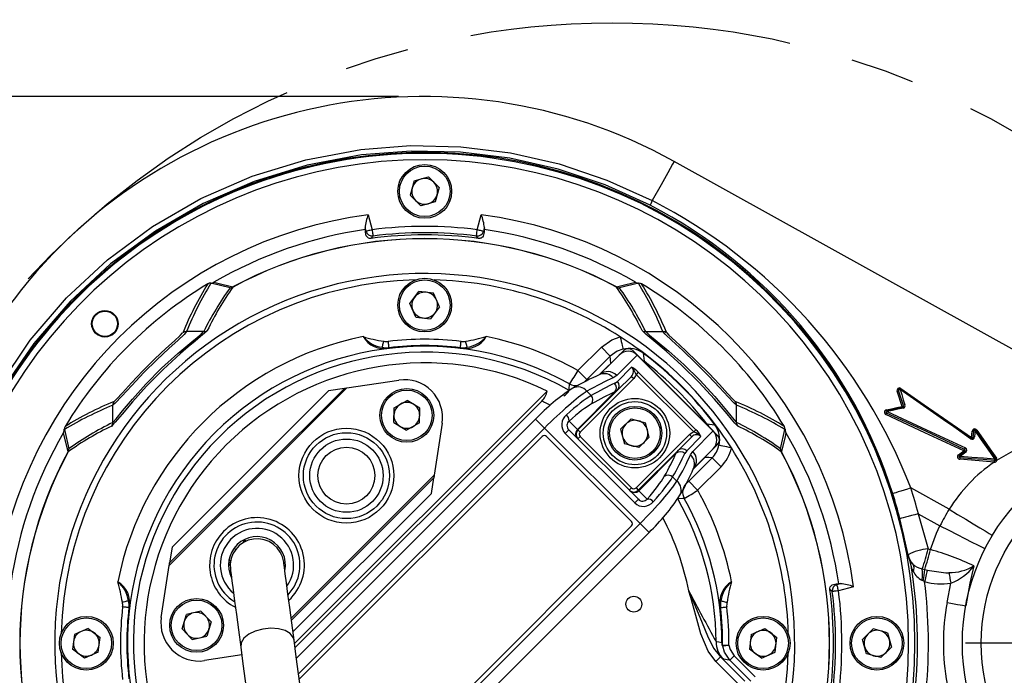
# Model space of a CAD drawing. Units: millimetres. Extents: x 0 to 420, y -1 to 297.
# Drawn here: x 139 to 178, y 51 to 77 of the extents above; entities that cross this region are included whole.
import ezdxf

# ---------------------------------------------------------------- set-up
doc = ezdxf.new("R2010")
doc.units = ezdxf.units.MM
doc.linetypes.add('CENTERX2', pattern=[20.32, 12.7, -2.54, 2.54, -2.54])
doc.layers.add('TESTO', color=7, linetype='Continuous')
doc.styles.add('SLDTEXTSTYLE1', font='TXT', dxfattribs={"width": 0.7})
doc.dimstyles.new('SLDDIMSTYLE1', dxfattribs={"dimtxt": 2.910417, "dimasz": 3, "dimexe": 0, "dimexo": 0.0625, "dimgap": 0.727604, "dimtad": 1, "dimdec": 1, "dimlfac": 4, "dimrnd": 1e-09, "dimzin": 12, "dimdsep": 46, "dimtxsty": 'SLDTEXTSTYLE1', "dimsah": 1, "dimcen": 0.09, "dimadec": 0, "dimazin": 3, "dimtfac": 1, "dimtdec": 1, "dimtofl": 0, "dimtmove": 0, "dimatfit": 3, "dimfxl": 0, "dimfrac": 2, "dimtolj": 1, "dimtzin": 12, "dimarcsym": 0})
doc.dimstyles.new('SLDDIMSTYLE3', dxfattribs={"dimtxt": 2.910417, "dimasz": 3, "dimexe": 0, "dimexo": 0.0625, "dimgap": 0.727604, "dimtad": 1, "dimdec": 0, "dimlfac": 4, "dimrnd": 1e-09, "dimzin": 12, "dimdsep": 46, "dimtxsty": 'SLDTEXTSTYLE1', "dimsah": 1, "dimcen": 0.09, "dimadec": 0, "dimazin": 3, "dimtfac": 1, "dimtdec": 0, "dimtofl": 0, "dimtmove": 0, "dimatfit": 3, "dimfxl": 0, "dimfrac": 2, "dimtolj": 1, "dimtzin": 12, "dimarcsym": 0})

# ---------------------------------------------------------------- blocks, each defined once
blk = doc.blocks.new('_D_3')
at = {"layer": 'TESTO'}
for p, q in [((153.845, 74.251), (123.614, 74.251)), ((124.614, 33.01), (124.614, 74.251)), ((154.165, 33.01), (123.614, 33.01))]:
    blk.add_line(p, q, dxfattribs=at)
for points in [[(124.614, 74.251), (123.714, 71.251), (125.514, 71.251)], [(124.614, 33.01), (125.514, 36.01), (123.714, 36.01)]]:
    blk.add_solid(points, dxfattribs=at)
at = {"layer": 'TESTO', "insert": (120.863, 50.68), "char_height": 2.9104, "attachment_point": 1, "rotation": 90, "style": 'SLDTEXTSTYLE1'}
blk.add_mtext('165', dxfattribs=at)
blk = doc.blocks.new('_D_4')
at = {"layer": 'TESTO'}
for p, q in [((134.47, 54.876), (134.47, 85.346)), ((184.384, 61.751), (184.384, 85.346)), ((184.384, 84.346), (134.47, 84.346))]:
    blk.add_line(p, q, dxfattribs=at)
for points in [[(134.47, 84.346), (137.47, 83.446), (137.47, 85.246)], [(184.384, 84.346), (181.384, 85.246), (181.384, 83.446)]]:
    blk.add_solid(points, dxfattribs=at)
at = {"layer": 'TESTO', "insert": (156.476, 88.098), "char_height": 2.9104, "attachment_point": 1, "style": 'SLDTEXTSTYLE1'}
blk.add_mtext('200', dxfattribs=at)
blk = doc.blocks.new('_D_5')
at = {"layer": 'TESTO'}
for p, q in [((134.47, 54.876), (134.47, 96.011)), ((192.634, 53.626), (192.634, 96.011)), ((192.634, 95.011), (134.47, 95.011))]:
    blk.add_line(p, q, dxfattribs=at)
for points in [[(134.47, 95.011), (137.47, 94.111), (137.47, 95.911)], [(192.634, 95.011), (189.634, 95.911), (189.634, 94.111)]]:
    blk.add_solid(points, dxfattribs=at)
at = {"layer": 'TESTO', "insert": (160.601, 98.763), "char_height": 2.9104, "attachment_point": 1, "style": 'SLDTEXTSTYLE1'}
blk.add_mtext('233', dxfattribs=at)
blk = doc.blocks.new('SW_CENTERMARKSYMBOL_0')
at = {"layer": 'TESTO', "color": 0}
for p, q in [((0, 1.25), (0, 8.125)), ((0, 0), (0, 0.625)), ((-1.25, 0), (-8.125, 0)), ((0, 0), (-0.625, 0)), ((0, 0), (0, -0.625)), ((0, 0), (0.625, 0)), ((1.25, 0), (8.125, 0)), ((0, -1.25), (0, -8.125))]:
    blk.add_line(p, q, dxfattribs=at)

msp = doc.modelspace()

# ---------------------------------------------------------------- linework, layer by layer
at = {"color": 7, "linetype": 'Continuous', "lineweight": 25}
for p, q in [((183.762, 61.121), (164.739, 71.687)), ((154.467, 70.917), (154.314, 70.348)), ((154.467, 70.917), (155.036, 71.07)), ((155.453, 70.653), (155.036, 71.07)), ((155.453, 70.653), (155.3, 70.084)), ((154.314, 70.348), (154.731, 69.931)), ((155.3, 70.084), (154.731, 69.931)), ((152.648, 69.575), (152.807, 68.983)), ((156.96, 68.983), (157.119, 69.575)), ((152.566, 68.918), (152.527, 69.065)), ((152.539, 68.888), (152.539, 68.988)), ((152.539, 68.888), (152.566, 68.918)), ((157.241, 69.065), (157.201, 68.918)), ((157.201, 68.918), (157.228, 68.888)), ((157.228, 68.988), (157.241, 69.065)), ((157.228, 68.988), (157.228, 68.888)), ((146.432, 66.864), (146.414, 66.872)), ((147.188, 66.687), (146.432, 66.864)), ((146.553, 66.903), (146.555, 66.903)), ((163.335, 66.864), (162.579, 66.687)), ((163.212, 66.903), (163.214, 66.903)), ((163.353, 66.872), (163.335, 66.864)), ((154.298, 66.069), (154.65, 66.542)), ((155.236, 66.473), (154.65, 66.542)), ((155.469, 65.932), (155.236, 66.473)), ((154.532, 65.528), (154.298, 66.069)), ((155.469, 65.932), (155.117, 65.459)), ((154.532, 65.528), (155.117, 65.459)), ((146.147, 64.952), (145.471, 64.954)), ((163.62, 64.952), (164.296, 64.954)), ((153.476, 64.304), (153.475, 64.316)), ((156.291, 64.304), (156.292, 64.316)), ((160.94, 63.414), (161.865, 64.339)), ((161.865, 64.339), (162.218, 63.986)), ((162.218, 63.986), (161.293, 63.061)), ((161.785, 63.239), (162.573, 64.027)), ((163.28, 64.028), (162.472, 63.22)), ((162.75, 64.204), (162.573, 64.027)), ((166.462, 60.846), (163.104, 64.204)), ((166.286, 61.022), (163.28, 64.028)), ((162.498, 62.98), (163.063, 63.545)), ((160.94, 63.414), (161.293, 63.061)), ((163.143, 63.094), (161.027, 60.978)), ((162.472, 63.22), (162.336, 63.128)), ((163.054, 63.183), (162.509, 62.637)), ((163.054, 63.183), (163.143, 63.094)), ((163.327, 63.343), (163.241, 63.257)), ((165.515, 60.983), (163.241, 63.257)), ((163.327, 63.343), (165.602, 61.069)), ((151.812, 62.724), (144.785, 55.697)), ((144.801, 55.801), (151.708, 62.708)), ((151.708, 62.708), (151.083, 62.613)), ((151.812, 62.724), (153.863, 63.036)), ((162.392, 62.908), (162.498, 62.98)), ((151.083, 62.613), (144.896, 56.426)), ((149.737, 52.612), (159.728, 62.603)), ((160.919, 61.085), (162.402, 62.568)), ((162.509, 62.637), (160.938, 61.067)), ((161.461, 62.426), (161.295, 62.592)), ((162.509, 62.637), (162.402, 62.568)), ((142.557, 61.362), (142.556, 62.038)), ((149.757, 52.456), (159.51, 62.208)), ((153.662, 61.354), (153.67, 61.944)), ((153.67, 61.944), (154.185, 62.231)), ((154.691, 61.928), (154.185, 62.231)), ((154.682, 61.339), (154.691, 61.928)), ((167.21, 61.362), (167.212, 62.038)), ((159.267, 61.493), (149.812, 52.039)), ((163.041, 61.504), (162.623, 61.088)), ((163.041, 61.504), (163.61, 61.35)), ((153.662, 61.354), (154.168, 61.052)), ((154.682, 61.339), (154.168, 61.052)), ((155.571, 61.327), (155.26, 59.277)), ((163.398, 57.362), (159.62, 61.14)), ((160.589, 61.416), (160.919, 61.085)), ((163.761, 60.78), (163.61, 61.35)), ((140.606, 60.954), (140.606, 60.956)), ((140.637, 61.095), (140.645, 61.077)), ((140.645, 61.077), (140.822, 60.321)), ((159.524, 60.801), (149.923, 51.2)), ((163.06, 57.443), (159.701, 60.801)), ((160.432, 60.925), (160.579, 61.072)), ((163.183, 58.174), (160.432, 60.925)), ((160.579, 61.072), (163.33, 58.321)), ((160.919, 61.085), (160.938, 61.067)), ((161.027, 60.978), (160.938, 61.067)), ((161.027, 60.801), (160.938, 60.713)), ((161.027, 60.801), (163.06, 58.769)), ((162.623, 61.088), (162.774, 60.518)), ((163.236, 58.769), (165.352, 60.885)), ((163.761, 60.78), (163.343, 60.364)), ((164.896, 60.251), (165.441, 60.796)), ((165.803, 60.805), (165.238, 60.24)), ((165.352, 60.885), (165.441, 60.796)), ((165.478, 60.214), (166.286, 61.022)), ((165.602, 61.069), (165.515, 60.983)), ((168.945, 60.321), (169.122, 61.077)), ((169.161, 60.956), (169.161, 60.954)), ((163.343, 60.364), (162.774, 60.518)), ((166.285, 60.315), (166.462, 60.492)), ((163.325, 58.68), (164.896, 60.251)), ((164.826, 60.144), (163.343, 58.661)), ((164.826, 60.144), (164.896, 60.251)), ((165.238, 60.24), (165.166, 60.134)), ((165.319, 59.035), (166.244, 59.96)), ((165.386, 60.078), (165.478, 60.214)), ((166.285, 60.315), (165.497, 59.527)), ((166.597, 59.607), (166.244, 59.96)), ((165.512, 59.544), (165.512, 59.545)), ((166.597, 59.607), (165.672, 58.682)), ((177.389, 59.788), (177.385, 59.789)), ((155.244, 59.173), (149.614, 53.543)), ((155.149, 58.548), (155.244, 59.173)), ((164.85, 59.037), (164.684, 59.203)), ((163.06, 58.769), (162.971, 58.68)), ((163.236, 58.769), (163.325, 58.68)), ((165.672, 58.682), (165.319, 59.035)), ((175.611, 57.927), (174.097, 58.768)), ((149.676, 53.074), (155.149, 58.548)), ((163.325, 58.68), (163.343, 58.661)), ((163.343, 58.661), (163.674, 58.331)), ((163.183, 58.174), (163.33, 58.321)), ((174.394, 57.745), (174.782, 56.358)), ((174.394, 57.745), (175.247, 57.271)), ((150.748, 44.954), (163.06, 57.266)), ((173.99, 56.124), (173.669, 57.555)), ((150.859, 44.116), (163.751, 57.009)), ((147.848, 56.662), (147.735, 56.699)), ((144.896, 56.426), (144.801, 55.801)), ((173.982, 56.113), (173.99, 56.124)), ((174.026, 55.962), (173.982, 56.113)), ((144.473, 53.646), (144.785, 55.697)), ((147.137, 55.846), (147.2, 55.795)), ((147.21, 55.868), (147.147, 55.915)), ((174.026, 55.962), (174.129, 55.604)), ((174.55, 55.569), (174.645, 55.547)), ((174.645, 55.547), (174.747, 55.523)), ((171.146, 54.97), (171.247, 54.97)), ((171.146, 54.97), (171.176, 54.943)), ((171.176, 54.943), (171.323, 54.983)), ((174.582, 55.097), (174.533, 55.122)), ((174.642, 55.064), (174.582, 55.097)), ((175.529, 54.239), (175.677, 54.998)), ((171.833, 54.861), (171.241, 54.702)), ((143.205, 54.033), (143.193, 54.034)), ((145.294, 53.197), (145.464, 53.762)), ((146.037, 53.897), (145.464, 53.762)), ((146.442, 53.468), (146.037, 53.897)), ((166.562, 54.033), (166.574, 54.034)), ((146.442, 53.468), (146.272, 52.904)), ((141.036, 52.978), (140.967, 52.392)), ((141.577, 53.211), (141.036, 52.978)), ((141.577, 53.211), (142.05, 52.859)), ((145.699, 52.768), (145.294, 53.197)), ((167.786, 52.978), (167.717, 52.392)), ((167.786, 52.978), (168.327, 53.211)), ((168.327, 53.211), (168.8, 52.859)), ((172.606, 53.195), (172.189, 52.778)), ((173.175, 53.042), (172.606, 53.195)), ((173.175, 53.042), (173.328, 52.473)), ((141.981, 52.273), (142.05, 52.859)), ((145.699, 52.768), (146.272, 52.904)), ((166.646, 52.552), (166.658, 52.551)), ((168.731, 52.273), (168.8, 52.859)), ((172.342, 52.209), (172.189, 52.778)), ((141.44, 52.04), (140.967, 52.392)), ((141.981, 52.273), (141.44, 52.04)), ((147.653, 52.161), (146.182, 51.938)), ((166.661, 52.512), (166.649, 52.514)), ((168.19, 52.04), (167.717, 52.392)), ((168.19, 52.04), (168.731, 52.273)), ((172.911, 52.056), (172.342, 52.209)), ((172.911, 52.056), (173.328, 52.473)), ((166.57, 52.087), (166.393, 51.91)), ((167.357, 50.946), (166.393, 51.91)), ((166.57, 52.087), (167.534, 51.123)), ((167.119, 52.13), (166.943, 51.954)), ((167.774, 51.123), (166.943, 51.954)), ((167.119, 52.13), (167.95, 51.299))]:
    msp.add_line(p, q, dxfattribs=at)
at = {"color": 8, "linetype": 'Continuous', "lineweight": 25}
for p, q in [((146.29, 64.996), (146.266, 64.972)), ((163.512, 64.963), (163.477, 64.996)), ((161.785, 63.246), (162.237, 63.698)), ((162.237, 63.698), (162.24, 63.695)), ((163.494, 63.814), (163.557, 63.78)), ((159.62, 61.14), (159.267, 61.493)), ((142.546, 61.254), (142.513, 61.219)), ((159.62, 61.14), (149.895, 51.414)), ((167.254, 61.219), (167.23, 61.244)), ((176.461, 60.713), (175.791, 61.182)), ((165.956, 59.979), (165.504, 59.527)), ((165.956, 59.979), (165.953, 59.982)), ((149.603, 53.621), (155.26, 59.277)), ((150.776, 44.741), (163.398, 57.362)), ((163.398, 57.362), (163.751, 57.009)), ((147.346, 56.382), (147.414, 56.339)), ((147.195, 55.699), (147.13, 55.756))]:
    msp.add_line(p, q, dxfattribs=at)
at = {"color": 7, "linetype": 'Continuous', "lineweight": 25, "flags": 128}
for points in [[(138.05, 62.782), (139.29, 64.614), (140.723, 66.29), (142.341, 67.794), (144.122, 69.112), (146.034, 70.218), (148.061, 71.1), (150.181, 71.751), (152.353, 72.16), (154.325, 72.314), (156.308, 72.269), (158.271, 72.025), (160.198, 71.584), (162.076, 70.95), (163.876, 70.134), (163.876, 70.134)], [(163.801, 69.95), (162.017, 70.755), (160.156, 71.379), (158.247, 71.813), (156.304, 72.051), (154.342, 72.094), (152.39, 71.942), (150.239, 71.538), (148.14, 70.894), (146.132, 70.023), (144.237, 68.931), (142.47, 67.63), (140.865, 66.145), (139.438, 64.488), (138.201, 62.676)], [(164.739, 71.687), (164.676, 71.574), (164.489, 71.238), (164.225, 70.762), (163.876, 70.134)], [(163.876, 70.134), (163.818, 70.003), (163.801, 69.95)], [(152.527, 69.065), (152.536, 69.011), (152.539, 68.988)], [(152.755, 68.639), (152.74, 68.637), (152.724, 68.637), (152.702, 68.639), (152.658, 68.653), (152.573, 68.736), (152.539, 68.888)], [(152.807, 68.983), (152.762, 68.971), (152.718, 68.959), (152.677, 68.948), (152.641, 68.938), (152.611, 68.93), (152.588, 68.924), (152.573, 68.92), (152.566, 68.918)], [(152.807, 68.983), (152.813, 68.936), (152.819, 68.891), (152.824, 68.849), (152.829, 68.812), (152.833, 68.781), (152.836, 68.757), (152.838, 68.742), (152.838, 68.735)], [(156.929, 68.735), (156.93, 68.742), (156.932, 68.757), (156.935, 68.781), (156.938, 68.812), (156.943, 68.849), (156.949, 68.891), (156.954, 68.936), (156.96, 68.983)], [(157.201, 68.918), (157.194, 68.92), (157.179, 68.924), (157.156, 68.93), (157.126, 68.938), (157.09, 68.948), (157.049, 68.959), (157.006, 68.971), (156.96, 68.983)], [(157.228, 68.888), (157.212, 68.78), (157.189, 68.727), (157.163, 68.693), (157.138, 68.67), (157.115, 68.656), (157.095, 68.647), (157.067, 68.639), (157.051, 68.637), (157.03, 68.637), (157.016, 68.638), (157.012, 68.639)], [(152.838, 68.735), (152.816, 68.709), (152.755, 68.639)], [(157.012, 68.639), (156.989, 68.665), (156.929, 68.735)], [(146.555, 66.903), (146.701, 66.867), (147.304, 66.722)], [(147.304, 66.722), (147.304, 66.721), (147.305, 66.72), (147.305, 66.719), (147.305, 66.718), (147.306, 66.718), (147.306, 66.717), (147.306, 66.717), (147.306, 66.717)], [(162.464, 66.722), (162.463, 66.721), (162.463, 66.72), (162.462, 66.719), (162.462, 66.718), (162.461, 66.718), (162.461, 66.717), (162.461, 66.717), (162.461, 66.717)], [(162.464, 66.722), (162.617, 66.758), (163.212, 66.903)], [(146.266, 64.972), (146.184, 64.889), (146.025, 64.755), (145.81, 64.576), (145.537, 64.347), (145.228, 64.081), (144.552, 63.46), (143.89, 62.79), (143.332, 62.171), (142.921, 61.684), (142.655, 61.365), (142.546, 61.254)], [(145.471, 64.954), (145.373, 64.844), (145.133, 64.62), (144.766, 64.281), (144.299, 63.838), (143.788, 63.33), (143.303, 62.824), (142.91, 62.399), (142.655, 62.126), (142.556, 62.038)], [(142.557, 61.362), (142.691, 61.504), (142.943, 61.813), (143.331, 62.28), (143.857, 62.869), (144.481, 63.502), (145.124, 64.088), (145.682, 64.555), (145.89, 64.723), (146.043, 64.851), (146.147, 64.952)], [(142.608, 62.192), (142.7, 62.275), (142.936, 62.533), (143.299, 62.931), (143.746, 63.401), (144.219, 63.871), (144.653, 64.279), (144.998, 64.593), (145.224, 64.8), (145.317, 64.901)], [(161.865, 64.339), (162.275, 64.63), (162.613, 64.745)], [(162.613, 64.745), (162.633, 64.653), (162.652, 64.564), (162.669, 64.482), (162.685, 64.409), (162.698, 64.348), (162.708, 64.301), (162.714, 64.271), (162.717, 64.257)], [(167.23, 61.244), (167.147, 61.326), (167.013, 61.484), (166.835, 61.699), (166.605, 61.972), (166.339, 62.281), (165.718, 62.957), (165.048, 63.619), (164.429, 64.177), (163.942, 64.588), (163.624, 64.855), (163.512, 64.963)], [(163.62, 64.952), (163.762, 64.818), (164.071, 64.566), (164.538, 64.178), (165.127, 63.652), (165.76, 63.028), (166.346, 62.385), (166.813, 61.827), (166.982, 61.619), (167.109, 61.466), (167.21, 61.362)], [(167.212, 62.038), (167.103, 62.136), (166.878, 62.376), (166.539, 62.743), (166.096, 63.21), (165.588, 63.721), (165.082, 64.206), (164.657, 64.599), (164.384, 64.854), (164.296, 64.954)], [(164.45, 64.901), (164.534, 64.809), (164.791, 64.573), (165.189, 64.21), (165.659, 63.763), (166.129, 63.29), (166.538, 62.856), (166.851, 62.511), (167.058, 62.285), (167.159, 62.192)], [(153.205, 64.332), (153.206, 64.339), (153.21, 64.354), (153.216, 64.377), (153.223, 64.407), (153.232, 64.443), (153.242, 64.484), (153.252, 64.529), (153.263, 64.574)], [(153.475, 64.316), (153.474, 64.323), (153.472, 64.338), (153.469, 64.362), (153.466, 64.393), (153.461, 64.43), (153.456, 64.472), (153.451, 64.517), (153.445, 64.564)], [(153.477, 64.3), (153.477, 64.3), (153.477, 64.301), (153.477, 64.302), (153.476, 64.302), (153.476, 64.303), (153.476, 64.303), (153.476, 64.304), (153.476, 64.304)], [(156.29, 64.3), (156.29, 64.3), (156.291, 64.301), (156.291, 64.302), (156.291, 64.302), (156.291, 64.303), (156.291, 64.303), (156.291, 64.304), (156.291, 64.304)], [(156.292, 64.316), (156.293, 64.323), (156.295, 64.338), (156.298, 64.362), (156.302, 64.393), (156.306, 64.43), (156.311, 64.472), (156.317, 64.517), (156.322, 64.564)], [(156.562, 64.332), (156.561, 64.339), (156.557, 64.354), (156.551, 64.377), (156.544, 64.407), (156.535, 64.443), (156.526, 64.484), (156.515, 64.529), (156.504, 64.574)], [(162.717, 64.257), (162.492, 64.18), (162.218, 63.986)], [(162.237, 63.698), (162.227, 63.853), (162.218, 63.986)], [(163.532, 64.108), (163.53, 64.106), (163.529, 64.104), (163.528, 64.103), (163.527, 64.101), (163.526, 64.1), (163.525, 64.099), (163.525, 64.098), (163.524, 64.098)], [(163.524, 64.098), (163.535, 63.994), (163.557, 63.78)], [(163.241, 63.257), (163.219, 63.202), (163.143, 63.094)], [(151.708, 62.708), (151.71, 62.709), (151.716, 62.71), (151.726, 62.711), (151.739, 62.713), (151.755, 62.715), (151.773, 62.718), (151.792, 62.721), (151.812, 62.724)], [(160.595, 62.624), (160.598, 62.682), (160.609, 62.884)], [(173.613, 62.629), (173.613, 62.633), (173.616, 62.638), (173.621, 62.643), (173.629, 62.648), (173.638, 62.653), (173.649, 62.658), (173.66, 62.661), (173.672, 62.664)], [(173.672, 62.664), (173.736, 62.464), (173.801, 62.261), (173.867, 62.056)], [(175.791, 61.182), (175.523, 61.369), (174.593, 62.02), (173.672, 62.664)], [(173.689, 62.685), (174.611, 62.041), (175.541, 61.392), (176.48, 60.736)], [(173.706, 62.705), (174.627, 62.063), (175.558, 61.414), (176.498, 60.759)], [(173.554, 62.593), (173.566, 62.596), (173.577, 62.6), (173.588, 62.604), (173.597, 62.609), (173.605, 62.615), (173.61, 62.62), (173.613, 62.625), (173.613, 62.629)], [(173.753, 61.991), (173.686, 62.194), (173.62, 62.395), (173.554, 62.593)], [(173.81, 62.024), (173.743, 62.228), (173.678, 62.429), (173.613, 62.629)], [(173.132, 61.862), (173.34, 61.905), (173.547, 61.948), (173.753, 61.991)], [(173.15, 61.827), (173.359, 61.872), (173.567, 61.916), (173.772, 61.959)], [(173.792, 61.927), (173.586, 61.882), (173.378, 61.837), (173.168, 61.792)], [(173.753, 61.991), (173.755, 61.984), (173.757, 61.978), (173.76, 61.972), (173.763, 61.967), (173.765, 61.964), (173.768, 61.961), (173.77, 61.96), (173.772, 61.959)], [(173.792, 61.927), (173.79, 61.934), (173.787, 61.941), (173.785, 61.946), (173.782, 61.951), (173.779, 61.955), (173.777, 61.958), (173.775, 61.959), (173.772, 61.959)], [(176.193, 60.231), (174.657, 60.95), (173.111, 61.674)], [(176.222, 60.291), (174.686, 61.01), (173.139, 61.733)], [(173.168, 61.792), (174.715, 61.069), (176.252, 60.351)], [(166.038, 61.299), (166.142, 61.288), (166.356, 61.266)], [(166.366, 61.274), (166.364, 61.272), (166.362, 61.271), (166.361, 61.27), (166.359, 61.269), (166.358, 61.268), (166.357, 61.267), (166.356, 61.266), (166.356, 61.266)], [(177.494, 59.864), (178.422, 60.392), (179.591, 60.839), (180.772, 61.103), (181.897, 61.21), (182.917, 61.201), (183.289, 61.174), (183.583, 61.143), (183.714, 61.127), (183.762, 61.121)], [(140.788, 60.206), (140.751, 60.359), (140.606, 60.954)], [(165.352, 60.885), (165.46, 60.961), (165.515, 60.983)], [(169.161, 60.954), (169.125, 60.808), (168.98, 60.206)], [(169.122, 61.077), (169.128, 61.089), (169.13, 61.095)], [(176.498, 60.759), (176.51, 60.887), (176.521, 61.014)], [(176.498, 60.759), (176.509, 60.757), (176.519, 60.757), (176.53, 60.758), (176.539, 60.759), (176.547, 60.762), (176.553, 60.765), (176.556, 60.769), (176.558, 60.773)], [(176.521, 61.014), (176.532, 61.013), (176.543, 61.012), (176.553, 61.013), (176.563, 61.015), (176.571, 61.018), (176.577, 61.021), (176.581, 61.025), (176.582, 61.03)], [(176.558, 60.773), (176.57, 60.902), (176.582, 61.03)], [(176.558, 60.773), (176.56, 60.777), (176.563, 60.781), (176.569, 60.784), (176.577, 60.786), (176.586, 60.788), (176.597, 60.788), (176.607, 60.788), (176.618, 60.787)], [(176.582, 61.03), (176.584, 61.034), (176.588, 61.038), (176.594, 61.042), (176.602, 61.045), (176.611, 61.046), (176.622, 61.047), (176.633, 61.047), (176.643, 61.045)], [(176.643, 61.045), (176.631, 60.917), (176.618, 60.787)], [(177.415, 59.921), (177.154, 60.301), (176.897, 60.676), (176.643, 61.045)], [(176.673, 61.053), (176.675, 61.052), (176.677, 61.052), (176.68, 61.052), (176.683, 61.053), (176.687, 61.054), (176.692, 61.056), (176.697, 61.058), (176.703, 61.061)], [(176.673, 61.053), (176.928, 60.685), (177.186, 60.312), (177.447, 59.933)], [(176.703, 61.061), (176.957, 60.694), (177.216, 60.322), (177.479, 59.944)], [(167.004, 60.355), (166.911, 60.375), (166.822, 60.394), (166.74, 60.411), (166.667, 60.427), (166.606, 60.44), (166.559, 60.45), (166.529, 60.456), (166.515, 60.459)], [(140.793, 60.203), (140.792, 60.203), (140.792, 60.203), (140.792, 60.203), (140.791, 60.204), (140.79, 60.204), (140.789, 60.204), (140.789, 60.205), (140.788, 60.206)], [(166.244, 59.96), (166.111, 59.969), (165.956, 59.979)], [(168.975, 60.203), (168.975, 60.203), (168.975, 60.203), (168.976, 60.203), (168.976, 60.204), (168.977, 60.204), (168.978, 60.204), (168.979, 60.205), (168.98, 60.206)], [(175.983, 60.082), (176.088, 60.157), (176.193, 60.231)], [(176.02, 60.055), (176.017, 60.054), (176.014, 60.055), (176.01, 60.057), (176.005, 60.06), (176, 60.064), (175.994, 60.069), (175.989, 60.076), (175.983, 60.082)], [(176.02, 60.055), (176.125, 60.13), (176.23, 60.205)], [(176.056, 60.027), (176.05, 60.034), (176.045, 60.04), (176.039, 60.046), (176.034, 60.05), (176.029, 60.053), (176.025, 60.055), (176.022, 60.056), (176.02, 60.055)], [(177.402, 59.854), (176.954, 59.891), (176.502, 59.927), (176.045, 59.964)], [(176.267, 60.178), (176.162, 60.103), (176.056, 60.027)], [(176.056, 60.027), (176.514, 59.991), (176.967, 59.956), (177.415, 59.921)], [(176.23, 60.205), (176.227, 60.204), (176.224, 60.204), (176.22, 60.206), (176.215, 60.209), (176.209, 60.213), (176.204, 60.218), (176.198, 60.224), (176.193, 60.231)], [(176.267, 60.178), (176.261, 60.185), (176.256, 60.191), (176.25, 60.196), (176.245, 60.2), (176.24, 60.203), (176.236, 60.205), (176.233, 60.206), (176.23, 60.205)], [(177.385, 59.789), (176.939, 59.826), (176.489, 59.864), (176.034, 59.902)], [(177.455, 59.892), (177.455, 59.889), (177.457, 59.885), (177.46, 59.881), (177.464, 59.877), (177.47, 59.873), (177.478, 59.87), (177.486, 59.867), (177.494, 59.864)], [(155.26, 59.277), (155.257, 59.257), (155.254, 59.237), (155.251, 59.219), (155.248, 59.203), (155.246, 59.19), (155.245, 59.181), (155.244, 59.175), (155.244, 59.173)], [(174.097, 58.768), (173.96, 58.724), (173.828, 58.682), (173.706, 58.643), (173.598, 58.609), (173.509, 58.58), (173.442, 58.559), (173.399, 58.545), (173.382, 58.54)], [(165.142, 58.351), (165.084, 58.348), (164.882, 58.337)], [(174.394, 57.745), (174.255, 57.709), (174.121, 57.673), (173.997, 57.641), (173.888, 57.612), (173.798, 57.589), (173.73, 57.571), (173.686, 57.559), (173.669, 57.555)], [(175.611, 57.927), (175.945, 57.725), (176.266, 57.531), (176.562, 57.352), (176.821, 57.196), (177.034, 57.067), (177.193, 56.971), (177.29, 56.912), (177.323, 56.893)], [(174.874, 56.331), (175.113, 56.982), (175.247, 57.271)], [(175.247, 57.271), (175.595, 57.095), (175.929, 56.924), (176.237, 56.768), (176.508, 56.63), (176.729, 56.518), (176.894, 56.434), (176.995, 56.382), (177.03, 56.365)], [(147.696, 56.695), (147.763, 56.646), (147.773, 56.639)], [(144.785, 55.697), (144.788, 55.717), (144.791, 55.737), (144.794, 55.755), (144.796, 55.77), (144.798, 55.783), (144.8, 55.793), (144.8, 55.799), (144.801, 55.801)], [(149.718, 52.753), (149.629, 53.43), (149.548, 54.038), (149.478, 54.569), (149.419, 55.015), (149.372, 55.369), (149.339, 55.625), (149.318, 55.78), (149.311, 55.832)], [(176.588, 55.689), (176.427, 55.002), (176.267, 54.104)], [(147.205, 55.554), (147.211, 55.502), (147.232, 55.347), (147.266, 55.09), (147.312, 54.737), (147.371, 54.291), (147.441, 53.76), (147.522, 53.152), (147.611, 52.475)], [(174.197, 55.463), (174.151, 55.556), (174.129, 55.604)], [(174.747, 55.523), (174.74, 55.492), (174.731, 55.452), (174.719, 55.402), (174.706, 55.345), (174.691, 55.281), (174.675, 55.211), (174.659, 55.139), (174.642, 55.064)], [(174.747, 55.523), (175.475, 55.412), (175.603, 55.417)], [(175.603, 55.417), (175.609, 55.381), (175.617, 55.339), (175.625, 55.291), (175.635, 55.238), (175.645, 55.182), (175.655, 55.122), (175.666, 55.061), (175.677, 54.998)], [(170.897, 54.754), (170.895, 54.769), (170.895, 54.785), (170.897, 54.808), (170.911, 54.851), (170.995, 54.936), (171.146, 54.97)], [(171.241, 54.702), (171.229, 54.748), (171.217, 54.791), (171.206, 54.832), (171.196, 54.868), (171.188, 54.898), (171.182, 54.921), (171.178, 54.936), (171.176, 54.943)], [(171.323, 54.983), (171.269, 54.973), (171.247, 54.97)], [(165.321, 54.695), (165.324, 54.689), (165.331, 54.674), (165.338, 54.658), (165.429, 54.447), (165.847, 53.431), (166.057, 52.922), (166.304, 52.434), (166.57, 52.087)], [(166.393, 51.91), (166.092, 52.316), (165.801, 52.997), (165.598, 53.717), (165.402, 54.439), (165.323, 54.689), (165.321, 54.695)], [(170.993, 54.671), (170.967, 54.694), (170.897, 54.754)], [(171.241, 54.702), (171.194, 54.696), (171.149, 54.69), (171.107, 54.685), (171.07, 54.68), (171.039, 54.676), (171.015, 54.673), (171, 54.672), (170.993, 54.671)], [(143.177, 54.304), (143.171, 54.303), (143.155, 54.299), (143.132, 54.293), (143.102, 54.286), (143.066, 54.277), (143.025, 54.267), (142.98, 54.257), (142.935, 54.246)], [(166.59, 54.304), (166.597, 54.303), (166.612, 54.299), (166.635, 54.293), (166.665, 54.286), (166.702, 54.277), (166.743, 54.267), (166.787, 54.257), (166.833, 54.246)], [(175.529, 54.239), (175.673, 54.212), (175.812, 54.187), (175.939, 54.164), (176.051, 54.144), (176.143, 54.127), (176.211, 54.114), (176.253, 54.107), (176.267, 54.104)], [(143.193, 54.034), (143.186, 54.035), (143.171, 54.037), (143.147, 54.04), (143.116, 54.044), (143.079, 54.048), (143.037, 54.053), (142.992, 54.059), (142.945, 54.064)], [(143.209, 54.032), (143.209, 54.032), (143.208, 54.032), (143.207, 54.033), (143.207, 54.033), (143.206, 54.033), (143.206, 54.033), (143.206, 54.033), (143.205, 54.033)], [(166.558, 54.032), (166.558, 54.032), (166.559, 54.032), (166.56, 54.033), (166.56, 54.033), (166.561, 54.033), (166.561, 54.033), (166.562, 54.033), (166.562, 54.033)], [(166.574, 54.034), (166.581, 54.035), (166.597, 54.037), (166.62, 54.04), (166.651, 54.044), (166.688, 54.048), (166.73, 54.053), (166.775, 54.059), (166.822, 54.064)], [(150.449, 47.218), (150.354, 47.938), (150.26, 48.651), (150.167, 49.356), (150.074, 50.053), (149.984, 50.742), (149.894, 51.422), (149.805, 52.092), (149.718, 52.753)], [(166.398, 52.693), (166.503, 52.678), (166.631, 52.66)], [(166.658, 52.551), (166.665, 52.551), (166.681, 52.551), (166.705, 52.55), (166.736, 52.55), (166.773, 52.55), (166.815, 52.55), (166.861, 52.549), (166.908, 52.549)], [(166.908, 52.549), (166.861, 52.542), (166.816, 52.535), (166.775, 52.529), (166.738, 52.523), (166.707, 52.519), (166.683, 52.515), (166.668, 52.513), (166.661, 52.512)], [(166.908, 52.549), (166.957, 52.372), (167.119, 52.13)], [(147.611, 52.475), (147.698, 51.814), (147.787, 51.144), (147.877, 50.464), (147.968, 49.775), (148.06, 49.078), (148.153, 48.373), (148.247, 47.66), (148.342, 46.94)], [(166.943, 51.954), (166.727, 52.276), (166.661, 52.512)], [(166.69, 51.992), (166.6, 52.06), (166.57, 52.087)], [(166.943, 51.954), (166.923, 51.957), (166.69, 51.992)]]:
    msp.add_lwpolyline(points, dxfattribs=at)
at = {"color": 8, "linetype": 'Continuous', "lineweight": 25, "flags": 128}
for points in [[(162.237, 63.698), (162.309, 63.763), (162.309, 63.763)], [(163.557, 63.78), (163.555, 63.778), (163.55, 63.772), (163.544, 63.764)], [(165.046, 62.263), (164.787, 62.528), (164.521, 62.787)], [(166.038, 61.299), (166.036, 61.297), (166.03, 61.292), (166.022, 61.286)], [(166.038, 61.299), (166.094, 61.219), (166.098, 61.21)], [(149.718, 52.753), (149.69, 52.851), (149.57, 53.005), (149.369, 53.124), (149.105, 53.198), (148.803, 53.22), (148.488, 53.189), (148.189, 53.106), (147.932, 52.98), (147.74, 52.821), (147.631, 52.644), (147.611, 52.475)]]:
    msp.add_lwpolyline(points, dxfattribs=at)
at = {"color": 7, "linetype": 'Continuous', "lineweight": 25}
for centre, radius in [((154.884, 70.501), 1.063), ((154.884, 70.501), 1), ((154.884, 66.001), 1.063), ((154.884, 66.001), 1), ((142.244, 65.265), 0.525), ((142.244, 65.265), 0.5), ((154.176, 61.641), 1.063), ((154.176, 61.641), 1), ((163.192, 60.934), 1.375), ((163.192, 60.934), 1.25), ((163.192, 60.934), 1.063), ((163.192, 60.934), 1), ((151.79, 59.255), 1.875), ((151.79, 59.255), 1.7), ((184.384, 52.626), 8.25), ((151.79, 59.255), 1.45), ((151.79, 59.255), 1.125), ((184.384, 52.626), 7.5), ((163.148, 54.172), 0.312), ((145.868, 53.333), 1.063), ((145.868, 53.333), 1), ((141.509, 52.626), 1.063), ((141.509, 52.626), 1), ((168.259, 52.626), 1.063), ((168.259, 52.626), 1), ((172.759, 52.626), 1.062), ((172.759, 52.626), 1)]:
    msp.add_circle(centre, radius, dxfattribs=at)
for centre, radius, start, end in [((154.845, 53.876), 20.375, 60.9505, 224.3255), ((154.884, 52.626), 19.414, 10.3494, 246.3241), ((154.884, 52.626), 19.375, 0, 246.2936), ((154.884, 52.626), 19.125, 0, 246.097), ((154.884, 70.501), 0.511, 105, 165), ((154.884, 70.501), 0.511, 45, 105), ((154.884, 70.501), 0.51, 345, 45), ((154.884, 70.501), 0.511, 165, 225), ((154.884, 70.501), 0.511, 225, 285), ((154.884, 70.501), 0.51, 285, 345), ((154.093, 51.058), 21.438, 21.0789, 62.8505), ((154.877, 52.728), 19.397, 17.4349, 62.6077), ((154.884, 52.626), 17.096, 97.513, 172.487), ((154.445, 68.877), 1.927, 158.7588, 174.3929), ((155.615, 68.947), 1.63, 4.1697, 22.6786), ((154.884, 52.626), 17.096, 7.513, 82.487), ((154.884, 52.626), 16.53, 98.1529, 120.2615), ((152.808, 68.984), 0.25, 195.1346, 277.064), ((154.884, 52.637), 16.477, 82.7597, 97.2403), ((156.96, 68.984), 0.25, 262.936, 344.8654), ((154.884, 52.626), 16.53, 59.7385, 81.8471), ((154.884, 52.626), 16.005, 61.7313, 118.2687), ((154.884, 52.626), 15.999, 61.7313, 118.2687), ((154.884, 52.699), 16.081, 82.3939, 97.6061), ((154.884, 52.636), 16.228, 82.7599, 97.2401), ((154.884, 52.626), 14.625, 45, 239.621), ((154.884, 52.626), 14.375, 91.4836, 178.5164), ((154.884, 52.626), 14.375, 57.4715, 88.5164), ((154.884, 52.626), 16.6, 121.0992, 148.9008), ((157.713, 59.78), 13.412, 148.2401, 157.5536), ((157.034, 59.809), 11.931, 144.6222, 154.2283), ((146.424, 66.653), 0.22, 92.7219, 121.5589), ((146.428, 67.138), 0.267, 266.972, 298.091), ((146.426, 67.1), 0.236, 271.4594, 303.2519), ((147.182, 66.92), 0.233, 271.5245, 301.5283), ((147.189, 66.936), 0.249, 269.7195, 298.0638), ((152.561, 59.708), 12.129, 25.8506, 35.2989), ((162.578, 66.936), 0.249, 241.9362, 270.2805), ((162.586, 66.92), 0.233, 238.4717, 268.4755), ((163.341, 67.1), 0.236, 236.7481, 268.5406), ((163.347, 67.174), 0.302, 243.7667, 271.1704), ((163.342, 66.651), 0.221, 58.5657, 87.1536), ((152.248, 59.879), 13.195, 22.37, 31.8363), ((154.884, 52.626), 16.6, 31.0992, 58.9008), ((154.884, 66.001), 0.511, 143.3239, 203.3239), ((154.884, 66.001), 0.511, 83.3239, 143.3239), ((154.884, 66.001), 0.511, 23.3239, 83.3239), ((154.884, 66.001), 0.511, 323.3239, 23.3239), ((154.884, 66.001), 0.51, 203.3239, 263.3239), ((154.884, 66.001), 0.511, 263.3239, 323.3239), ((146.148, 65.202), 0.25, 269.7876, 304.6006), ((163.619, 65.202), 0.25, 235.3994, 270.2124), ((154.884, 52.626), 12.372, 101.35, 168.65), ((145.47, 64.704), 0.25, 89.8143, 127.7491), ((153.287, 65.259), 0.978, 210.9651, 281.1921), ((153.372, 65.516), 1.196, 219.4877, 261.9658), ((154.004, 69.829), 5.306, 252.9529, 261.9737), ((154.884, 52.626), 12.025, 83.1286, 96.8714), ((156.48, 65.259), 0.978, 258.8079, 329.0349), ((155.12, 72.72), 8.262, 279.6418, 285.4317), ((156.363, 65.573), 1.257, 279.1093, 319.4372), ((154.884, 52.626), 12.372, 60.6924, 78.65), ((154.884, 52.626), 14.375, 53.014, 57.4715), ((164.297, 64.704), 0.25, 52.2509, 90.1857), ((154.884, 52.626), 11.748, 60.8334, 209.1666), ((153.405, 64.948), 0.648, 251.9613, 276.2755), ((153.384, 65.073), 0.762, 256.4417, 276.8714), ((153.384, 65.073), 0.513, 256.4417, 276.8714), ((154.884, 52.626), 11.775, 83.1286, 96.8714), ((154.884, 52.626), 11.763, 83.1286, 96.8714), ((154.884, 52.626), 11.759, 83.1286, 96.8714), ((156.361, 64.951), 0.651, 263.7902, 287.9729), ((156.384, 65.073), 0.762, 263.1286, 283.5583), ((156.384, 65.073), 0.513, 263.1286, 283.5583), ((162.948, 63.304), 0.981, 54.0496, 103.6348), ((162.927, 64.028), 0.25, 45, 135), ((154.884, 52.626), 11.515, 60.2631, 209.7369), ((162.927, 63.674), 0.5, 45.0426, 135.0591), ((154.884, 52.626), 14.362, 36.986, 53.014), ((154.884, 52.626), 14.375, 36.986, 53.014), ((154.884, 52.626), 11.091, 64.1027, 205.8973), ((162.879, 63.369), 0.255, 313.322, 43.792), ((162.569, 62.627), 1.043, 43.3887, 61.7059), ((162.457, 62.974), 0.833, 19.8629, 43.3032), ((154.884, 52.626), 14.13, 37.8663, 52.1337), ((154.088, 61.553), 1.5, 351.3617, 98.6383), ((175.671, 53.855), 17.561, 147.0211, 149.06), ((166.544, 52.554), 11.704, 113.8836, 119.75), ((161.782, 62.519), 0.73, 132.0749, 142.1704), ((154.884, 52.626), 14.625, 277.3778, 45), ((165.05, 56.032), 7.954, 122.8397, 136.6394), ((162.205, 62.732), 0.256, 320.2546, 43.2008), ((162.332, 62.803), 0.243, 316.9114, 46.7921), ((173.649, 62.624), 0.0993, 54.6887, 198.0781), ((173.66, 62.644), 0.05, 55.0729, 198.0128), ((173.759, 62.609), 0.104, 132.6015, 147.7321), ((173.629, 62.754), 0.0913, 311.426, 327.8979), ((158.978, 62.759), 0.766, 313.9363, 348.2199), ((159.953, 63.064), 0.779, 303.4126, 325.5265), ((161.276, 62.249), 0.256, 322.811, 43.599), ((147.63, 49.99), 13.195, 112.37, 121.8363), ((142.805, 62.039), 0.25, 142.2509, 180.1857), ((154.176, 61.641), 0.51, 119.1352, 179.1352), ((154.176, 61.641), 0.511, 59.1352, 119.1352), ((154.176, 61.641), 0.511, 359.1352, 59.1352), ((166.962, 62.039), 0.25, 359.8143, 37.7491), ((162.039, 49.797), 13.412, 58.2401, 67.5536), ((173.749, 62.064), 0.0731, 273.0169, 326.4814), ((173.762, 62.008), 0.05, 281.99, 18.0097), ((173.77, 62.026), 0.101, 282.2684, 17.7452), ((173.87, 61.984), 0.0729, 92.9379, 146.6524), ((154.176, 61.641), 0.51, 179.1352, 239.1352), ((154.176, 61.641), 0.51, 299.1352, 359.1352), ((160.805, 61.269), 0.507, 129.4062, 222.6917), ((160.295, 61.433), 0.295, 356.5851, 50.272), ((173.152, 61.765), 0.0993, 101.936, 245.278), ((173.161, 61.778), 0.05, 101.9872, 244.9271), ((173.837, 61.356), 0.793, 151.6394, 156.3548), ((173.179, 61.865), 0.047, 183.5826, 232.7251), ((172.457, 62.103), 0.777, 331.5566, 336.4009), ((173.119, 61.789), 0.0498, 3.6423, 50.4709), ((140.858, 61.084), 0.221, 148.5657, 177.1536), ((147.801, 50.303), 12.129, 115.8506, 125.2989), ((142.307, 61.361), 0.25, 325.3994, 0.2124), ((154.176, 61.641), 0.51, 239.1352, 299.1352), ((160.732, 61.24), 0.227, 129.1505, 227.6537), ((163.192, 60.934), 0.51, 134.8631, 194.8631), ((163.192, 60.934), 0.511, 74.8631, 134.8631), ((163.192, 60.934), 0.511, 14.8631, 74.8631), ((165.559, 60.69), 0.984, 346.4442, 35.8714), ((154.884, 52.626), 14.375, 32.5285, 36.986), ((167.46, 61.361), 0.25, 179.7876, 214.6006), ((162.067, 50.475), 11.931, 54.6222, 64.2283), ((168.911, 61.085), 0.22, 2.7219, 31.5589), ((176.621, 61.004), 0.0997, 34.443, 174.3344), ((154.884, 52.626), 16.53, 149.7385, 171.8471), ((140.335, 61.089), 0.302, 333.7667, 1.1704), ((140.409, 61.083), 0.236, 326.7481, 358.5406), ((159.612, 60.713), 0.125, 45, 135), ((161.094, 60.909), 0.249, 134.6952, 224.6917), ((161.115, 60.89), 0.25, 135, 225), ((161.115, 60.89), 0.125, 135, 225), ((163.192, 60.934), 0.51, 194.8631, 254.8631), ((163.192, 60.934), 0.511, 314.8631, 14.8631), ((165.627, 60.619), 0.257, 46.4402, 136.4459), ((165.232, 60.199), 0.833, 46.6968, 70.1371), ((164.885, 60.311), 1.043, 28.2941, 46.6113), ((165.931, 60.669), 0.501, 314.9565, 44.9418), ((166.286, 60.669), 0.25, 315, 45), ((169.358, 61.083), 0.236, 181.4594, 213.2519), ((169.396, 61.081), 0.267, 176.972, 208.091), ((154.884, 52.626), 16.53, 8.1529, 30.2615), ((176.518, 60.796), 0.101, 235.3331, 354.6982), ((176.575, 60.641), 0.135, 134.7228, 147.4152), ((176.508, 60.777), 0.05, 235.0707, 354.568), ((176.397, 60.823), 0.119, 313.7646, 327.5618), ((176.632, 61.025), 0.05, 34.6326, 174.5672), ((176.667, 61.018), 0.0356, 79.5476, 131.3098), ((140.589, 60.327), 0.233, 328.4717, 358.4755), ((140.573, 60.32), 0.249, 331.9362, 0.2805), ((163.192, 60.934), 0.511, 254.8631, 314.8631), ((165.538, 60.667), 0.999, 314.9505, 347.9915), ((165.537, 60.667), 1.499, 314.9953, 348.0078), ((154.884, 52.626), 14.375, 1.4836, 32.5285), ((169.195, 60.32), 0.249, 179.7195, 208.0638), ((169.178, 60.327), 0.233, 181.5245, 211.5283), ((175.597, 60.635), 0.714, 331.1983, 336.6059), ((176.209, 60.26), 0.101, 305.3462, 64.6324), ((154.884, 52.626), 16.005, 151.7313, 208.2687), ((154.884, 52.626), 15.999, 151.7313, 208.2687), ((164.99, 59.947), 0.256, 46.7992, 129.7454), ((165.061, 60.074), 0.243, 43.2079, 133.0886), ((154.884, 52.626), 15.999, 331.7313, 28.2687), ((154.884, 52.626), 16.005, 331.7313, 28.2687), ((176.041, 60.001), 0.0996, 125.5834, 265.6389), ((176.049, 60.014), 0.05, 125.4328, 265.3674), ((176.176, 59.909), 0.143, 157.2028, 182.808), ((175.916, 60.02), 0.14, 336.7967, 3.0131), ((176.859, 59.942), 0.726, 151.2751, 156.5617), ((176.201, 60.245), 0.05, 305.4305, 64.9309), ((177.406, 59.904), 0.05, 265.3674, 34.6326), ((177.447, 59.885), 0.0477, 89.5795, 131.6613), ((177.45, 59.977), 0.0441, 267.1529, 311.7094), ((177.397, 59.887), 0.0995, 346.558, 34.8598), ((154.799, 64.293), 11.719, 330.2537, 336.1126), ((181.032, 54.539), 6.392, 124.7837, 147.99), ((177.503, 59.8), 0.118, 152.3743, 185.3405), ((177.399, 59.885), 0.0972, 264.1154, 347.363), ((177.508, 59.799), 0.119, 152.5094, 185.2979), ((177.299, 59.909), 0.117, 332.0577, 5.5154), ((164.507, 59.018), 0.256, 46.401, 127.189), ((163.148, 58.857), 0.125, 225, 315), ((165.579, 58.594), 0.501, 135.1206, 209.0889), ((164.566, 59.751), 1.039, 309.3323, 316.4224), ((154.884, 52.626), 20.171, 14.7029, 17.7301), ((163.148, 58.857), 0.25, 225, 315), ((163.167, 58.836), 0.249, 225.3083, 315.3048), ((158.02, 63.017), 8.303, 313.652, 326.8688), ((155.661, 74.138), 18.416, 300.9874, 302.9315), ((154.884, 52.626), 12.372, 11.35, 29.3076), ((154.884, 52.626), 19.421, 14.7029, 17.7301), ((163.527, 58.544), 0.505, 227.1168, 320.7853), ((163.498, 58.474), 0.227, 222.2604, 320.9354), ((163.692, 58.037), 0.295, 39.728, 93.4149), ((154.884, 52.626), 11.515, 0.3361, 29.7369), ((154.884, 52.626), 11.748, 0.1698, 29.1666), ((184.384, 52.626), 10.25, 148.8538, 153.0472), ((148.254, 55.719), 1.7, 316.206, 238.8416), ((162.971, 57.354), 0.125, 315, 45), ((148.254, 55.719), 1.125, 348.3357, 206.712), ((148.258, 55.693), 1.063, 7.5238, 187.5238), ((174.936, 54.382), 1.982, 94.4402, 118.5157), ((174.727, 56.259), 0.75, 190.4176, 223.0041), ((164.752, 58.878), 10.342, 341.3411, 345.8994), ((164.451, 58.96), 10.75, 341.4897, 345.8431), ((171.709, 45.282), 11.494, 64.8795, 74.0111), ((174.697, 56.278), 0.742, 205.175, 225.616), ((173.94, 55.59), 0.286, 333.7435, 33.4375), ((174.636, 56.223), 0.659, 226.0836, 262.5359), ((175.625, 57.261), 1.843, 269.3098, 301.4935), ((174.965, 56.884), 2.015, 290.6926, 323.6257), ((154.884, 52.626), 19.475, 352.8159, 8.797), ((174.901, 55.821), 0.79, 206.8781, 242.1912), ((173.391, 55.391), 1.173, 346.7379, 8.727), ((172.455, 55.622), 2.191, 346.1353, 358.0526), ((142.25, 54.222), 0.978, 348.8079, 59.0349), ((141.936, 54.105), 1.257, 9.1093, 49.4372), ((134.789, 52.862), 8.262, 9.6418, 15.4317), ((167.517, 54.222), 0.978, 120.9651, 191.1921), ((167.775, 54.137), 1.196, 129.4877, 171.9658), ((172.087, 53.505), 5.306, 162.9529, 171.9737), ((171.242, 54.701), 0.25, 105.1346, 187.064), ((171.135, 53.064), 1.927, 68.7588, 84.3929), ((154.884, 52.626), 19.908, 354.7432, 7.0371), ((175.316, 57.498), 2.526, 254.4998, 278.2116), ((251.235, 99.609), 96.945, 207.59942, 208.94316), ((154.957, 52.626), 16.081, 352.3939, 7.6061), ((154.894, 52.626), 16.228, 352.7599, 7.2401), ((154.895, 52.626), 16.477, 352.7597, 7.2403), ((142.436, 54.126), 0.513, 353.1286, 13.5583), ((142.558, 54.103), 0.651, 353.7902, 17.9729), ((142.436, 54.126), 0.762, 353.1286, 13.5583), ((167.206, 54.104), 0.648, 161.9613, 186.2755), ((167.331, 54.126), 0.762, 166.4417, 186.8714), ((167.331, 54.126), 0.513, 166.4417, 186.8714), ((184.384, 52.626), 9, 169.6752, 190.2685), ((154.884, 52.626), 12.025, 173.1286, 186.8714), ((154.884, 52.626), 11.775, 173.1286, 186.8714), ((154.884, 52.626), 11.763, 173.1286, 186.8714), ((154.884, 52.626), 11.759, 173.1286, 186.8714), ((145.868, 53.333), 0.51, 103.3162, 163.3162), ((145.868, 53.333), 0.51, 43.3162, 103.3162), ((154.884, 52.626), 11.759, 359.8259, 6.8714), ((154.884, 52.626), 11.763, 359.644, 6.8714), ((154.884, 52.626), 11.775, 359.6359, 6.8714), ((154.884, 52.626), 12.025, 359.6359, 6.8714), ((145.956, 53.421), 1.5, 171.3617, 278.6383), ((145.868, 53.333), 0.51, 163.3162, 223.3162), ((145.868, 53.333), 0.51, 343.3162, 43.3162), ((141.509, 52.626), 0.511, 113.3239, 173.3239), ((141.509, 52.626), 0.511, 53.3239, 113.3239), ((141.509, 52.626), 0.511, 353.3239, 53.3239), ((145.868, 53.333), 0.511, 223.3162, 283.3162), ((145.868, 53.333), 0.511, 283.3162, 343.3162), ((168.259, 52.626), 0.51, 113.3239, 173.3239), ((168.259, 52.626), 0.51, 53.3239, 113.3239), ((168.259, 52.626), 0.511, 353.3239, 53.3239), ((172.759, 52.626), 0.511, 135, 195), ((172.759, 52.626), 0.511, 75, 135), ((172.759, 52.626), 0.511, 15, 75), ((141.509, 52.626), 0.511, 173.3239, 233.3239), ((141.509, 52.626), 0.51, 293.3239, 353.3239), ((154.884, 52.626), 19.125, 283.694, 0), ((154.884, 52.626), 19.375, 284.1426, 0), ((167.398, 52.698), 1, 180.3019, 224.9118), ((167.646, 52.692), 1.015, 181.7965, 187.2279), ((167.068, 52.69), 0.438, 183.8821, 193.2274), ((166.729, 52.567), 0.0896, 164.9612, 181.3491), ((166.853, 52.58), 0.214, 184.0921, 197.9455), ((166.804, 52.589), 0.162, 179.5779, 192.87), ((166.897, 52.551), 0.25, 179.6244, 188.5125), ((166.909, 52.549), 0.25, 179.6128, 188.5049), ((168.259, 52.626), 0.511, 173.3239, 233.3239), ((168.259, 52.626), 0.511, 293.3239, 353.3239), ((172.759, 52.626), 0.51, 315, 15), ((154.884, 52.626), 14.375, 181.4836, 212.5285), ((141.509, 52.626), 0.51, 233.3239, 293.3239), ((154.884, 52.626), 14.375, 277.7939, 358.5164), ((168.259, 52.626), 0.511, 233.3239, 293.3239), ((172.759, 52.626), 0.51, 195, 255), ((172.759, 52.626), 0.51, 255, 315)]:
    msp.add_arc(centre, radius, start, end, dxfattribs=at)
at = {"color": 8, "linetype": 'Continuous', "lineweight": 25}
for centre, radius, start, end in [((162.118, 62.884), 0.488, 43.4608, 130.8318), ((161.983, 62.828), 0.463, 40.3761, 112.7366), ((160.852, 63.322), 0.501, 240.9186, 282.6065), ((160.941, 62.317), 0.448, 37.9707, 117.1983), ((154.884, 52.626), 10.641, 62.2109, 64.231), ((165.087, 59.725), 0.463, 337.3799, 49.6229), ((165.142, 59.86), 0.488, 319.4651, 46.5332), ((164.575, 58.683), 0.448, 332.7993, 52.0294), ((148.254, 55.719), 1.875, 312.0419, 135), ((154.884, 52.626), 10.641, 11.2172, 27.7637), ((148.254, 55.719), 1.875, 135, 243.0057), ((148.254, 55.719), 1.45, 324.642, 230.4057)]:
    msp.add_arc(centre, radius, start, end, dxfattribs=at)
at = {"color": 7, "linetype": 'Continuous', "lineweight": 25}
for centre, major_axis, ratio, start_param, end_param in [((154.888, 59.571), (0.008, 12.413), 0.842009, 0.94336, 1.122868), ((154.888, 58.868), (0.008, 12.033), 0.842009, 0.864003, 1.041231), ((154.879, 58.868), (-0.008, 12.033), 0.842009, 5.241954, 5.419182), ((154.879, 59.571), (-0.008, 12.413), 0.842009, 5.160318, 5.339825), ((149.012, 48.296), (15.026, 15.026), 0.143599, 0.357115, 0.485518), ((149.191, 48.117), (15.026, 15.026), 0.145329, 0.37249, 0.485518), ((159.828, 60.932), (1.768, 1.768), 0.117647, 0.485518, 1.570796), ((160.007, 60.753), (1.768, 1.768), 0.132353, 0.485518, 1.168919), ((149.366, 47.942), (14.849, 14.849), 0.147059, 0.37249, 0.485518), ((147.938, 52.621), (12.413, 0.008), 0.842009, 2.018725, 2.198233), ((160.182, 60.578), (1.591, 1.591), 0.147059, 0.485518, 1.168919), ((161.829, 52.621), (12.413, -0.008), 0.842009, 0.94336, 1.122868), ((148.641, 52.621), (12.033, 0.008), 0.842009, 2.100362, 2.27759), ((161.126, 52.621), (12.033, -0.008), 0.842009, 0.864003, 1.041231), ((150.2, 47.108), (14.849, 14.849), 0.147059, 5.797667, 5.910695), ((150.375, 46.933), (15.026, 15.026), 0.145329, 5.797667, 5.910695), ((150.554, 46.754), (15.026, 15.026), 0.143599, 5.797667, 5.92607), ((162.836, 57.924), (1.591, 1.591), 0.147059, 5.114266, 5.797667), ((163.011, 57.749), (1.768, 1.768), 0.132353, 5.114266, 5.797667), ((163.19, 57.57), (1.768, 1.768), 0.117647, 4.712389, 5.797667), ((178.321, 55.564), (29.493, -8.665), 0.007707, 4.594368, 4.597515)]:
    msp.add_ellipse(centre, major_axis=major_axis, ratio=ratio, start_param=start_param, end_param=end_param, dxfattribs=at)
at = {"layer": 'TESTO', "linetype": 'CENTERX2'}
msp.add_circle((162.291, 45.793), 31.375, dxfattribs=at)

# ---------------------------------------------------------------- block references
at = {"layer": 'TESTO'}
msp.add_blockref('SW_CENTERMARKSYMBOL_0', (184.384, 52.626), dxfattribs=at)

# ---------------------------------------------------------------- dimensions: what is measured, and where the dimension line sits
for base, p1, picture, middle in [((134.47, 95.011), (192.634, 52.626), '_D_5', (163.552, 95.011)), ((134.47, 84.346), (184.384, 60.751), '_D_4', (159.427, 84.346))]:
    dim = msp.add_linear_dim(base=base, p1=p1, p2=(134.47, 53.876), dimstyle='SLDDIMSTYLE3', dxfattribs=at)
    dim.commit()
    dim.dimension.update_dxf_attribs({"geometry": picture, "text_midpoint": middle, "dimtype": 160})
dim = msp.add_linear_dim(base=(124.614, 74.251), p1=(155.165, 33.01), p2=(154.845, 74.251), angle=90, dimstyle='SLDDIMSTYLE1', dxfattribs=at)
dim.commit()
dim.dimension.update_dxf_attribs({"geometry": '_D_3', "text_midpoint": (124.614, 53.63), "dimtype": 160})

doc.saveas('drawing.dxf')
